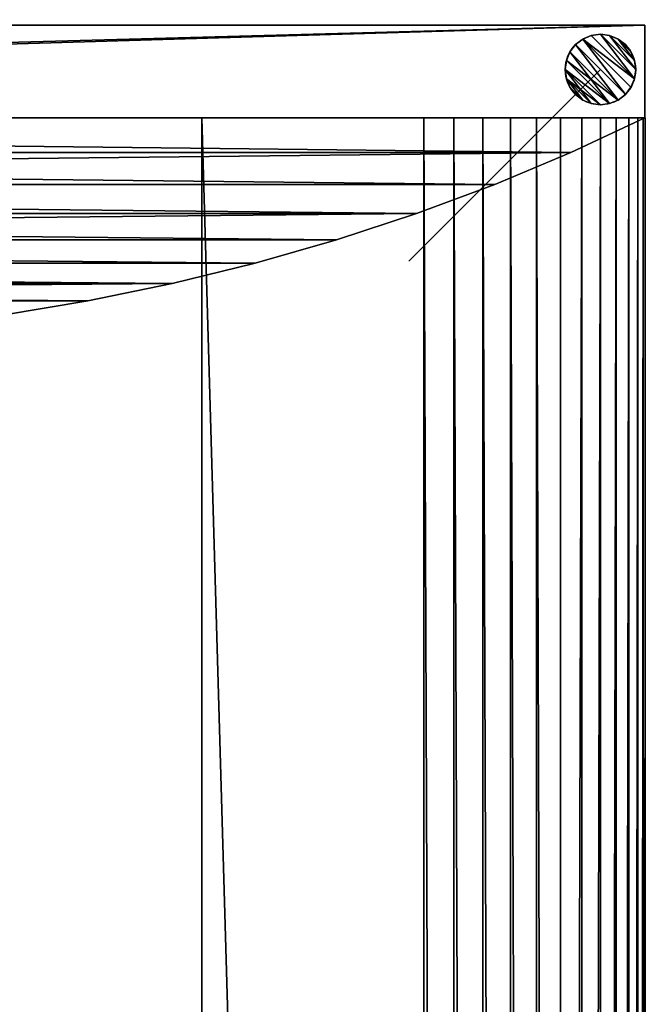
# Model space of a CAD drawing. Extents: x -1 to 921, y -1 to 2121.
# Drawn here: x 751 to 921, y 1856 to 2121 of the extents above; entities that cross this region are included whole.
import ezdxf

# ---------------------------------------------------------------- set-up
doc = ezdxf.new("R2010")
doc.units = 0
doc.header["$MEASUREMENT"] = 0
doc.layers.get('0').update_dxf_attribs({"color": 13, "linetype": 'CONTINUOUS'})

# ---------------------------------------------------------------- blocks, each defined once
blk = doc.blocks.new('BEN')
for p, q in [((70.54, 18.68, 35), (70.54, 18.68, 255)), ((70.54, 18.68, 35), (70.54, 18.68, 30)), ((73, 19, 35), (73, 19, 255)), ((73, 19, 35), (73, 19, 30)), ((75.46, 18.68, 35), (75.46, 18.68, 255)), ((75.46, 18.68, 35), (75.46, 18.68, 30)), ((66.28, 16.22, 35), (66.28, 16.22, 255)), ((66.28, 16.22, 35), (66.28, 16.22, 30)), ((68.25, 17.73, 35), (68.25, 17.73, 255)), ((68.25, 17.73, 35), (68.25, 17.73, 30)), ((77.75, 17.73, 35), (77.75, 17.73, 255)), ((77.75, 17.73, 35), (77.75, 17.73, 30)), ((79.72, 16.22, 35), (79.72, 16.22, 255)), ((79.72, 16.22, 35), (79.72, 16.22, 30)), ((64.77, 14.25, 35), (64.77, 14.25, 255)), ((64.77, 14.25, 35), (64.77, 14.25, 30)), ((81.23, 14.25, 35), (81.23, 14.25, 255)), ((81.23, 14.25, 35), (81.23, 14.25, 30)), ((63.82, 11.96, 35), (63.82, 11.96, 255)), ((63.82, 11.96, 35), (63.82, 11.96, 30)), ((82.18, 11.96, 35), (82.18, 11.96, 255)), ((82.18, 11.96, 35), (82.18, 11.96, 30)), ((63.5, 9.5, 220), (0, 9.5, 255)), ((63.5, 9.5, 255), (0, 9.5, 255)), ((63.5, 9.5, 35), (63.5, 9.5, 220)), ((63.5, 9.5, 220), (63.5, 9.5, 255)), ((63.5, 9.5, 35), (63.5, 9.5, 30)), ((73, 9.5, 255), (63.5, 9.5, 255)), ((82.5, 9.5, 35), (82.5, 9.5, 255)), ((82.5, 9.5, 35), (82.5, 9.5, 30)), ((63.82, 7.04, 35), (63.82, 7.04, 255)), ((63.82, 7.04, 35), (63.82, 7.04, 30)), ((82.18, 7.04, 35), (82.18, 7.04, 255)), ((82.18, 7.04, 35), (82.18, 7.04, 30)), ((64.77, 4.75, 35), (64.77, 4.75, 255)), ((64.77, 4.75, 35), (64.77, 4.75, 30)), ((66.28, 2.78, 35), (66.28, 2.78, 255)), ((66.28, 2.78, 35), (66.28, 2.78, 30)), ((79.72, 2.78, 35), (79.72, 2.78, 255)), ((79.72, 2.78, 35), (79.72, 2.78, 30)), ((81.23, 4.75, 35), (81.23, 4.75, 255)), ((81.23, 4.75, 35), (81.23, 4.75, 30)), ((68.25, 1.27, 35), (68.25, 1.27, 255)), ((68.25, 1.27, 35), (68.25, 1.27, 30)), ((70.54, 0.32, 35), (70.54, 0.32, 255)), ((70.54, 0.32, 35), (70.54, 0.32, 30)), ((73, 0, 35), (73, 0, 255)), ((73, 0, 35), (73, 0, 30)), ((75.46, 0.32, 35), (75.46, 0.32, 255)), ((75.46, 0.32, 35), (75.46, 0.32, 30)), ((77.75, 1.27, 35), (77.75, 1.27, 255)), ((77.75, 1.27, 35), (77.75, 1.27, 30))]:
    blk.add_line(p, q)
for centre in [(73, 9.5, 35), (73, 9.5, 255), (73, 9.5, 30)]:
    blk.add_circle(centre, 9.5)
mesh = blk.add_polyface()
corners = [(63.82, 7.04, 255), (63.82, 11.96, 255), (63.5, 9.5, 255), (64.77, 14.25, 255), (64.77, 4.75, 255), (66.28, 2.78, 255), (66.28, 16.22, 255), (68.25, 1.27, 255), (68.25, 17.73, 255), (70.54, 0.32, 255), (70.54, 18.68, 255), (73, 19, 255), (73, 0, 255), (75.46, 18.68, 255), (75.46, 0.32, 255), (77.75, 1.27, 255), (77.75, 17.73, 255), (79.72, 16.22, 255), (79.72, 2.78, 255), (81.23, 14.25, 255), (81.23, 4.75, 255), (82.18, 11.96, 255), (82.18, 7.04, 255), (82.5, 9.5, 255)]
mesh.append_faces([[corners[k] for k in face] for face in [(0, 1, 2), (21, 22, 23)]], dxfattribs={"vtx0": -1})
mesh.append_faces([[corners[k] for k in face] for face in [(1, 0, 3), (3, 5, 6), (6, 7, 8), (8, 9, 10), (10, 9, 11), (11, 12, 13), (13, 15, 16), (16, 15, 17), (17, 18, 19), (19, 20, 21)]], dxfattribs={"vtx0": -1, "vtx1": -1})
mesh.append_faces([[corners[k] for k in face] for face in [(3, 0, 4), (3, 4, 5), (6, 5, 7), (8, 7, 9), (11, 9, 12), (13, 12, 14), (13, 14, 15), (17, 15, 18), (19, 18, 20), (21, 20, 22)]], dxfattribs={"vtx0": -1, "vtx2": -1})
mesh = blk.add_polyface()
corners = [(63.82, 11.96, 35), (63.82, 7.04, 35), (63.5, 9.5, 35), (64.77, 14.25, 35), (64.77, 4.75, 35), (66.28, 16.22, 35), (66.28, 2.78, 35), (68.25, 1.27, 35), (68.25, 17.73, 35), (70.54, 18.68, 35), (70.54, 0.32, 35), (73, 19, 35), (73, 0, 35), (75.46, 18.68, 35), (75.46, 0.32, 35), (77.75, 1.27, 35), (77.75, 17.73, 35), (79.72, 16.22, 35), (79.72, 2.78, 35), (81.23, 14.25, 35), (81.23, 4.75, 35), (82.18, 11.96, 35), (82.18, 7.04, 35), (82.5, 9.5, 35)]
mesh.append_faces([[corners[k] for k in face] for face in [(0, 1, 2), (22, 21, 23)]], dxfattribs={"vtx0": -1})
mesh.append_faces([[corners[k] for k in face] for face in [(1, 3, 4), (4, 5, 6), (6, 5, 7), (7, 9, 10), (10, 11, 12), (12, 13, 14), (14, 13, 15), (15, 17, 18), (18, 19, 20), (20, 21, 22)]], dxfattribs={"vtx0": -1, "vtx1": -1})
mesh.append_faces([[corners[k] for k in face] for face in [(1, 0, 3), (4, 3, 5), (7, 5, 8), (7, 8, 9), (10, 9, 11), (12, 11, 13), (15, 13, 16), (15, 16, 17), (18, 17, 19), (20, 19, 21)]], dxfattribs={"vtx0": -1, "vtx2": -1})
mesh = blk.add_polyface()
corners = [(63.82, 11.96, 30), (63.82, 7.04, 30), (63.5, 9.5, 30), (64.77, 14.25, 30), (64.77, 4.75, 30), (66.28, 16.22, 30), (66.28, 2.78, 30), (68.25, 1.27, 30), (68.25, 17.73, 30), (70.54, 18.68, 30), (70.54, 0.32, 30), (73, 19, 30), (73, 0, 30), (75.46, 18.68, 30), (75.46, 0.32, 30), (77.75, 1.27, 30), (77.75, 17.73, 30), (79.72, 16.22, 30), (79.72, 2.78, 30), (81.23, 14.25, 30), (81.23, 4.75, 30), (82.18, 11.96, 30), (82.18, 7.04, 30), (82.5, 9.5, 30)]
mesh.append_faces([[corners[k] for k in face] for face in [(0, 1, 2), (22, 21, 23)]], dxfattribs={"vtx0": -1})
mesh.append_faces([[corners[k] for k in face] for face in [(1, 3, 4), (4, 5, 6), (6, 5, 7), (7, 9, 10), (10, 11, 12), (12, 13, 14), (14, 13, 15), (15, 17, 18), (18, 19, 20), (20, 21, 22)]], dxfattribs={"vtx0": -1, "vtx1": -1})
mesh.append_faces([[corners[k] for k in face] for face in [(1, 0, 3), (4, 3, 5), (7, 5, 8), (7, 8, 9), (10, 9, 11), (12, 11, 13), (15, 13, 16), (15, 16, 17), (18, 17, 19), (20, 19, 21)]], dxfattribs={"vtx0": -1, "vtx2": -1})
mesh = blk.add_polyface()
corners = [(68.25, 17.73, 255), (70.54, 18.68, 35), (68.25, 17.73, 35), (70.54, 18.68, 255)]
mesh.append_faces([[corners[k] for k in face] for face in [(0, 1, 2), (1, 0, 3)]], dxfattribs={"vtx0": -1})
mesh = blk.add_polyface()
corners = [(68.25, 17.73, 35), (70.54, 18.68, 30), (68.25, 17.73, 30), (70.54, 18.68, 35)]
mesh.append_faces([[corners[k] for k in face] for face in [(0, 1, 2), (1, 0, 3)]], dxfattribs={"vtx0": -1})
mesh = blk.add_polyface()
corners = [(70.54, 18.68, 255), (73, 19, 35), (70.54, 18.68, 35), (73, 19, 255)]
mesh.append_faces([[corners[k] for k in face] for face in [(0, 1, 2), (1, 0, 3)]], dxfattribs={"vtx0": -1})
mesh = blk.add_polyface()
corners = [(70.54, 18.68, 35), (73, 19, 30), (70.54, 18.68, 30), (73, 19, 35)]
mesh.append_faces([[corners[k] for k in face] for face in [(0, 1, 2), (1, 0, 3)]], dxfattribs={"vtx0": -1})
mesh = blk.add_polyface()
corners = [(73, 19, 255), (75.46, 18.68, 35), (73, 19, 35), (75.46, 18.68, 255)]
mesh.append_faces([[corners[k] for k in face] for face in [(0, 1, 2), (1, 0, 3)]], dxfattribs={"vtx0": -1})
mesh = blk.add_polyface()
corners = [(73, 19, 35), (75.46, 18.68, 30), (73, 19, 30), (75.46, 18.68, 35)]
mesh.append_faces([[corners[k] for k in face] for face in [(0, 1, 2), (1, 0, 3)]], dxfattribs={"vtx0": -1})
mesh = blk.add_polyface()
corners = [(75.46, 18.68, 255), (77.75, 17.73, 35), (75.46, 18.68, 35), (77.75, 17.73, 255)]
mesh.append_faces([[corners[k] for k in face] for face in [(0, 1, 2), (1, 0, 3)]], dxfattribs={"vtx0": -1})
mesh = blk.add_polyface()
corners = [(75.46, 18.68, 35), (77.75, 17.73, 30), (75.46, 18.68, 30), (77.75, 17.73, 35)]
mesh.append_faces([[corners[k] for k in face] for face in [(0, 1, 2), (1, 0, 3)]], dxfattribs={"vtx0": -1})
mesh = blk.add_polyface()
corners = [(66.28, 16.22, 255), (64.77, 14.25, 35), (64.77, 14.25, 255), (66.28, 16.22, 35)]
mesh.append_faces([[corners[k] for k in face] for face in [(0, 1, 2), (1, 0, 3)]], dxfattribs={"vtx0": -1})
mesh = blk.add_polyface()
corners = [(66.28, 16.22, 35), (64.77, 14.25, 30), (64.77, 14.25, 35), (66.28, 16.22, 30)]
mesh.append_faces([[corners[k] for k in face] for face in [(0, 1, 2), (1, 0, 3)]], dxfattribs={"vtx0": -1})
mesh = blk.add_polyface()
corners = [(66.28, 16.22, 255), (68.25, 17.73, 35), (66.28, 16.22, 35), (68.25, 17.73, 255)]
mesh.append_faces([[corners[k] for k in face] for face in [(0, 1, 2), (1, 0, 3)]], dxfattribs={"vtx0": -1})
mesh = blk.add_polyface()
corners = [(66.28, 16.22, 35), (68.25, 17.73, 30), (66.28, 16.22, 30), (68.25, 17.73, 35)]
mesh.append_faces([[corners[k] for k in face] for face in [(0, 1, 2), (1, 0, 3)]], dxfattribs={"vtx0": -1})
mesh = blk.add_polyface()
corners = [(77.75, 17.73, 255), (79.72, 16.22, 35), (77.75, 17.73, 35), (79.72, 16.22, 255)]
mesh.append_faces([[corners[k] for k in face] for face in [(0, 1, 2), (1, 0, 3)]], dxfattribs={"vtx0": -1})
mesh = blk.add_polyface()
corners = [(77.75, 17.73, 35), (79.72, 16.22, 30), (77.75, 17.73, 30), (79.72, 16.22, 35)]
mesh.append_faces([[corners[k] for k in face] for face in [(0, 1, 2), (1, 0, 3)]], dxfattribs={"vtx0": -1})
mesh = blk.add_polyface()
corners = [(79.72, 16.22, 35), (81.23, 14.25, 255), (81.23, 14.25, 35), (79.72, 16.22, 255)]
mesh.append_faces([[corners[k] for k in face] for face in [(0, 1, 2), (1, 0, 3)]], dxfattribs={"vtx0": -1})
mesh = blk.add_polyface()
corners = [(79.72, 16.22, 30), (81.23, 14.25, 35), (81.23, 14.25, 30), (79.72, 16.22, 35)]
mesh.append_faces([[corners[k] for k in face] for face in [(0, 1, 2), (1, 0, 3)]], dxfattribs={"vtx0": -1})
mesh = blk.add_polyface()
corners = [(64.77, 14.25, 255), (63.82, 11.96, 35), (63.82, 11.96, 255), (64.77, 14.25, 35)]
mesh.append_faces([[corners[k] for k in face] for face in [(0, 1, 2), (1, 0, 3)]], dxfattribs={"vtx0": -1})
mesh = blk.add_polyface()
corners = [(64.77, 14.25, 35), (63.82, 11.96, 30), (63.82, 11.96, 35), (64.77, 14.25, 30)]
mesh.append_faces([[corners[k] for k in face] for face in [(0, 1, 2), (1, 0, 3)]], dxfattribs={"vtx0": -1})
mesh = blk.add_polyface()
corners = [(81.23, 14.25, 35), (82.18, 11.96, 255), (82.18, 11.96, 35), (81.23, 14.25, 255)]
mesh.append_faces([[corners[k] for k in face] for face in [(0, 1, 2), (1, 0, 3)]], dxfattribs={"vtx0": -1})
mesh = blk.add_polyface()
corners = [(81.23, 14.25, 30), (82.18, 11.96, 35), (82.18, 11.96, 30), (81.23, 14.25, 35)]
mesh.append_faces([[corners[k] for k in face] for face in [(0, 1, 2), (1, 0, 3)]], dxfattribs={"vtx0": -1})
mesh = blk.add_polyface()
corners = [(63.82, 11.96, 255), (63.5, 9.5, 220), (63.5, 9.5, 255), (63.5, 9.5, 35), (63.82, 11.96, 35)]
mesh.append_faces([[corners[k] for k in face] for face in [(0, 1, 2), (3, 0, 4)]], dxfattribs={"vtx0": -1})
mesh.append_faces([[corners[k] for k in face] for face in [(1, 0, 3)]], dxfattribs={"vtx0": -1, "vtx1": -1})
mesh = blk.add_polyface()
corners = [(63.82, 11.96, 35), (63.5, 9.5, 30), (63.5, 9.5, 35), (63.82, 11.96, 30)]
mesh.append_faces([[corners[k] for k in face] for face in [(0, 1, 2), (1, 0, 3)]], dxfattribs={"vtx0": -1})
mesh = blk.add_polyface()
corners = [(82.18, 11.96, 35), (82.5, 9.5, 255), (82.5, 9.5, 35), (82.18, 11.96, 255)]
mesh.append_faces([[corners[k] for k in face] for face in [(0, 1, 2), (1, 0, 3)]], dxfattribs={"vtx0": -1})
mesh = blk.add_polyface()
corners = [(82.18, 11.96, 30), (82.5, 9.5, 35), (82.5, 9.5, 30), (82.18, 11.96, 35)]
mesh.append_faces([[corners[k] for k in face] for face in [(0, 1, 2), (1, 0, 3)]], dxfattribs={"vtx0": -1})
mesh = blk.add_polyface()
corners = [(63.5, 9.5, 255), (63.5, 9.5, 220), (0, 9.5, 255)]
mesh.append_faces([[corners[k] for k in face] for face in [(0, 1, 2)]])
mesh = blk.add_polyface()
corners = [(63.5, 9.5, 255), (63.82, 7.04, 35), (63.82, 7.04, 255), (63.5, 9.5, 35), (63.5, 9.5, 220)]
mesh.append_faces([[corners[k] for k in face] for face in [(0, 1, 2), (3, 0, 4)]], dxfattribs={"vtx0": -1})
mesh.append_faces([[corners[k] for k in face] for face in [(1, 0, 3)]], dxfattribs={"vtx0": -1, "vtx1": -1})
mesh = blk.add_polyface()
corners = [(63.5, 9.5, 35), (63.82, 7.04, 30), (63.82, 7.04, 35), (63.5, 9.5, 30)]
mesh.append_faces([[corners[k] for k in face] for face in [(0, 1, 2), (1, 0, 3)]], dxfattribs={"vtx0": -1})
mesh = blk.add_polyface()
corners = [(82.5, 9.5, 35), (82.18, 7.04, 255), (82.18, 7.04, 35), (82.5, 9.5, 255)]
mesh.append_faces([[corners[k] for k in face] for face in [(0, 1, 2), (1, 0, 3)]], dxfattribs={"vtx0": -1})
mesh = blk.add_polyface()
corners = [(82.5, 9.5, 30), (82.18, 7.04, 35), (82.18, 7.04, 30), (82.5, 9.5, 35)]
mesh.append_faces([[corners[k] for k in face] for face in [(0, 1, 2), (1, 0, 3)]], dxfattribs={"vtx0": -1})
mesh = blk.add_polyface()
corners = [(63.82, 7.04, 255), (64.77, 4.75, 35), (64.77, 4.75, 255), (63.82, 7.04, 35)]
mesh.append_faces([[corners[k] for k in face] for face in [(0, 1, 2), (1, 0, 3)]], dxfattribs={"vtx0": -1})
mesh = blk.add_polyface()
corners = [(63.82, 7.04, 35), (64.77, 4.75, 30), (64.77, 4.75, 35), (63.82, 7.04, 30)]
mesh.append_faces([[corners[k] for k in face] for face in [(0, 1, 2), (1, 0, 3)]], dxfattribs={"vtx0": -1})
mesh = blk.add_polyface()
corners = [(82.18, 7.04, 35), (81.23, 4.75, 255), (81.23, 4.75, 35), (82.18, 7.04, 255)]
mesh.append_faces([[corners[k] for k in face] for face in [(0, 1, 2), (1, 0, 3)]], dxfattribs={"vtx0": -1})
mesh = blk.add_polyface()
corners = [(82.18, 7.04, 30), (81.23, 4.75, 35), (81.23, 4.75, 30), (82.18, 7.04, 35)]
mesh.append_faces([[corners[k] for k in face] for face in [(0, 1, 2), (1, 0, 3)]], dxfattribs={"vtx0": -1})
mesh = blk.add_polyface()
corners = [(64.77, 4.75, 255), (66.28, 2.78, 35), (66.28, 2.78, 255), (64.77, 4.75, 35)]
mesh.append_faces([[corners[k] for k in face] for face in [(0, 1, 2), (1, 0, 3)]], dxfattribs={"vtx0": -1})
mesh = blk.add_polyface()
corners = [(64.77, 4.75, 35), (66.28, 2.78, 30), (66.28, 2.78, 35), (64.77, 4.75, 30)]
mesh.append_faces([[corners[k] for k in face] for face in [(0, 1, 2), (1, 0, 3)]], dxfattribs={"vtx0": -1})
mesh = blk.add_polyface()
corners = [(68.25, 1.27, 255), (66.28, 2.78, 35), (68.25, 1.27, 35), (66.28, 2.78, 255)]
mesh.append_faces([[corners[k] for k in face] for face in [(0, 1, 2), (1, 0, 3)]], dxfattribs={"vtx0": -1})
mesh = blk.add_polyface()
corners = [(68.25, 1.27, 35), (66.28, 2.78, 30), (68.25, 1.27, 30), (66.28, 2.78, 35)]
mesh.append_faces([[corners[k] for k in face] for face in [(0, 1, 2), (1, 0, 3)]], dxfattribs={"vtx0": -1})
mesh = blk.add_polyface()
corners = [(79.72, 2.78, 255), (77.75, 1.27, 35), (79.72, 2.78, 35), (77.75, 1.27, 255)]
mesh.append_faces([[corners[k] for k in face] for face in [(0, 1, 2), (1, 0, 3)]], dxfattribs={"vtx0": -1})
mesh = blk.add_polyface()
corners = [(79.72, 2.78, 35), (77.75, 1.27, 30), (79.72, 2.78, 30), (77.75, 1.27, 35)]
mesh.append_faces([[corners[k] for k in face] for face in [(0, 1, 2), (1, 0, 3)]], dxfattribs={"vtx0": -1})
mesh = blk.add_polyface()
corners = [(81.23, 4.75, 35), (79.72, 2.78, 255), (79.72, 2.78, 35), (81.23, 4.75, 255)]
mesh.append_faces([[corners[k] for k in face] for face in [(0, 1, 2), (1, 0, 3)]], dxfattribs={"vtx0": -1})
mesh = blk.add_polyface()
corners = [(81.23, 4.75, 30), (79.72, 2.78, 35), (79.72, 2.78, 30), (81.23, 4.75, 35)]
mesh.append_faces([[corners[k] for k in face] for face in [(0, 1, 2), (1, 0, 3)]], dxfattribs={"vtx0": -1})
mesh = blk.add_polyface()
corners = [(70.54, 0.32, 255), (68.25, 1.27, 35), (70.54, 0.32, 35), (68.25, 1.27, 255)]
mesh.append_faces([[corners[k] for k in face] for face in [(0, 1, 2), (1, 0, 3)]], dxfattribs={"vtx0": -1})
mesh = blk.add_polyface()
corners = [(70.54, 0.32, 35), (68.25, 1.27, 30), (70.54, 0.32, 30), (68.25, 1.27, 35)]
mesh.append_faces([[corners[k] for k in face] for face in [(0, 1, 2), (1, 0, 3)]], dxfattribs={"vtx0": -1})
mesh = blk.add_polyface()
corners = [(73, 0, 255), (70.54, 0.32, 35), (73, 0, 35), (70.54, 0.32, 255)]
mesh.append_faces([[corners[k] for k in face] for face in [(0, 1, 2), (1, 0, 3)]], dxfattribs={"vtx0": -1})
mesh = blk.add_polyface()
corners = [(73, 0, 35), (70.54, 0.32, 30), (73, 0, 30), (70.54, 0.32, 35)]
mesh.append_faces([[corners[k] for k in face] for face in [(0, 1, 2), (1, 0, 3)]], dxfattribs={"vtx0": -1})
mesh = blk.add_polyface()
corners = [(75.46, 0.32, 255), (73, 0, 35), (75.46, 0.32, 35), (73, 0, 255)]
mesh.append_faces([[corners[k] for k in face] for face in [(0, 1, 2), (1, 0, 3)]], dxfattribs={"vtx0": -1})
mesh = blk.add_polyface()
corners = [(75.46, 0.32, 35), (73, 0, 30), (75.46, 0.32, 30), (73, 0, 35)]
mesh.append_faces([[corners[k] for k in face] for face in [(0, 1, 2), (1, 0, 3)]], dxfattribs={"vtx0": -1})
mesh = blk.add_polyface()
corners = [(77.75, 1.27, 255), (75.46, 0.32, 35), (77.75, 1.27, 35), (75.46, 0.32, 255)]
mesh.append_faces([[corners[k] for k in face] for face in [(0, 1, 2), (1, 0, 3)]], dxfattribs={"vtx0": -1})
mesh = blk.add_polyface()
corners = [(77.75, 1.27, 35), (75.46, 0.32, 30), (77.75, 1.27, 30), (75.46, 0.32, 35)]
mesh.append_faces([[corners[k] for k in face] for face in [(0, 1, 2), (1, 0, 3)]], dxfattribs={"vtx0": -1})
blk = doc.blocks.new('SITS')
for p, q in [((514.79, 1407.13), (0, 1407.13)), ((425.19, 0, 181.66), (425.19, 1407.13, 181.66)), ((470.06, 0, 176.41), (470.06, 1407.13, 176.41)), ((476.12, 0, 175.25), (476.12, 1407.13, 175.25)), ((481.99, 0, 173.37), (481.99, 1407.13, 173.37)), ((487.59, 0, 170.8), (487.59, 1407.13, 170.8)), ((492.85, 0, 167.58), (492.85, 1407.13, 167.58)), ((497.68, 0, 163.75), (497.68, 1407.13, 163.75)), ((502.02, 0, 159.37), (502.02, 1407.13, 159.37)), ((505.8, 0, 154.51), (505.8, 1407.13, 154.51)), ((508.97, 0, 149.22), (508.97, 1407.13, 149.22)), ((511.49, 0, 143.59), (511.49, 1407.13, 143.59)), ((513.31, 0, 137.71), (513.31, 1407.13, 137.71)), ((514.42, 0, 131.64), (514.42, 1407.13, 131.64)), ((514.79, 0, 125.49), (514.79, 1407.13, 125.49)), ((514.79, 0), (514.79, 1407.13)), ((514.79, 1407.13), (514.79, 1407.13, 125.49))]:
    blk.add_line(p, q)
at = {"extrusion": (0, 1, 0)}
for centre, radius, start, end in [((-244.79, -1555.21, 1407.13), 1746.21, 81.941, 97.41231), ((-463.44, 125.49, 1407.13), 51.35, 97.4123, 180)]:
    blk.add_arc(centre, radius, start, end, dxfattribs=at)
mesh = blk.add_polyface()
corners = [(0, 1407.13), (514.79, 0), (0, 0), (514.79, 1407.13)]
mesh.append_faces([[corners[k] for k in face] for face in [(0, 1, 2), (1, 0, 3)]], dxfattribs={"vtx0": -1})
mesh = blk.add_polyface()
corners = [(0, 1407.13, 148), (514.79, 1407.13), (0, 1407.13), (514.79, 1407.13, 125.49), (514.42, 1407.13, 131.64), (513.31, 1407.13, 137.71), (511.49, 1407.13, 143.59), (508.97, 1407.13, 149.22), (0, 1407.13, 173.61), (505.8, 1407.13, 154.51), (502.02, 1407.13, 159.37), (497.68, 1407.13, 163.75), (492.85, 1407.13, 167.58), (487.59, 1407.13, 170.8), (481.99, 1407.13, 173.37), (476.12, 1407.13, 175.25), (19.51, 1407.13, 176.41), (470.06, 1407.13, 176.41), (64.38, 1407.13, 181.66), (425.19, 1407.13, 181.66), (109.38, 1407.13, 185.74), (380.19, 1407.13, 185.74), (335.11, 1407.13, 188.66), (154.46, 1407.13, 188.66), (199.61, 1407.13, 190.42), (289.96, 1407.13, 190.42), (244.79, 1407.13, 191)]
mesh.append_faces([[corners[k] for k in face] for face in [(0, 1, 2), (25, 24, 26)]], dxfattribs={"vtx0": -1})
mesh.append_faces([[corners[k] for k in face] for face in [(1, 0, 3), (3, 0, 4), (4, 0, 5), (5, 0, 6), (6, 0, 7), (7, 8, 9), (9, 8, 10), (10, 8, 11), (11, 8, 12), (12, 8, 13), (13, 8, 14), (14, 8, 15), (15, 16, 17), (17, 18, 19), (19, 20, 21), (21, 20, 22), (22, 24, 25)]], dxfattribs={"vtx0": -1, "vtx1": -1})
mesh.append_faces([[corners[k] for k in face] for face in [(7, 0, 8), (15, 8, 16), (17, 16, 18), (19, 18, 20), (22, 20, 23), (22, 23, 24)]], dxfattribs={"vtx0": -1, "vtx2": -1})
mesh = blk.add_polyface()
corners = [(425.19, 0, 181.66), (380.19, 1407.13, 185.74), (380.19, 0, 185.74), (425.19, 1407.13, 181.66)]
mesh.append_faces([[corners[k] for k in face] for face in [(0, 1, 2), (1, 0, 3)]], dxfattribs={"vtx0": -1})
mesh = blk.add_polyface()
corners = [(470.06, 0, 176.41), (425.19, 1407.13, 181.66), (425.19, 0, 181.66), (470.06, 1407.13, 176.41)]
mesh.append_faces([[corners[k] for k in face] for face in [(0, 1, 2), (1, 0, 3)]], dxfattribs={"vtx0": -1})
mesh = blk.add_polyface()
corners = [(476.12, 0, 175.25), (470.06, 1407.13, 176.41), (470.06, 0, 176.41), (476.12, 1407.13, 175.25)]
mesh.append_faces([[corners[k] for k in face] for face in [(0, 1, 2), (1, 0, 3)]], dxfattribs={"vtx0": -1})
mesh = blk.add_polyface()
corners = [(481.99, 0, 173.37), (476.12, 1407.13, 175.25), (476.12, 0, 175.25), (481.99, 1407.13, 173.37)]
mesh.append_faces([[corners[k] for k in face] for face in [(0, 1, 2), (1, 0, 3)]], dxfattribs={"vtx0": -1})
mesh = blk.add_polyface()
corners = [(487.59, 0, 170.8), (481.99, 1407.13, 173.37), (481.99, 0, 173.37), (487.59, 1407.13, 170.8)]
mesh.append_faces([[corners[k] for k in face] for face in [(0, 1, 2), (1, 0, 3)]], dxfattribs={"vtx0": -1})
mesh = blk.add_polyface()
corners = [(492.85, 0, 167.58), (487.59, 1407.13, 170.8), (487.59, 0, 170.8), (492.85, 1407.13, 167.58)]
mesh.append_faces([[corners[k] for k in face] for face in [(0, 1, 2), (1, 0, 3)]], dxfattribs={"vtx0": -1})
mesh = blk.add_polyface()
corners = [(497.68, 0, 163.75), (492.85, 1407.13, 167.58), (492.85, 0, 167.58), (497.68, 1407.13, 163.75)]
mesh.append_faces([[corners[k] for k in face] for face in [(0, 1, 2), (1, 0, 3)]], dxfattribs={"vtx0": -1})
mesh = blk.add_polyface()
corners = [(502.02, 1407.13, 159.37), (497.68, 0, 163.75), (502.02, 0, 159.37), (497.68, 1407.13, 163.75)]
mesh.append_faces([[corners[k] for k in face] for face in [(0, 1, 2), (1, 0, 3)]], dxfattribs={"vtx0": -1})
mesh = blk.add_polyface()
corners = [(505.8, 1407.13, 154.51), (502.02, 0, 159.37), (505.8, 0, 154.51), (502.02, 1407.13, 159.37)]
mesh.append_faces([[corners[k] for k in face] for face in [(0, 1, 2), (1, 0, 3)]], dxfattribs={"vtx0": -1})
mesh = blk.add_polyface()
corners = [(508.97, 1407.13, 149.22), (505.8, 0, 154.51), (508.97, 0, 149.22), (505.8, 1407.13, 154.51)]
mesh.append_faces([[corners[k] for k in face] for face in [(0, 1, 2), (1, 0, 3)]], dxfattribs={"vtx0": -1})
mesh = blk.add_polyface()
corners = [(511.49, 1407.13, 143.59), (508.97, 0, 149.22), (511.49, 0, 143.59), (508.97, 1407.13, 149.22)]
mesh.append_faces([[corners[k] for k in face] for face in [(0, 1, 2), (1, 0, 3)]], dxfattribs={"vtx0": -1})
mesh = blk.add_polyface()
corners = [(513.31, 1407.13, 137.71), (511.49, 0, 143.59), (513.31, 0, 137.71), (511.49, 1407.13, 143.59)]
mesh.append_faces([[corners[k] for k in face] for face in [(0, 1, 2), (1, 0, 3)]], dxfattribs={"vtx0": -1})
mesh = blk.add_polyface()
corners = [(514.42, 1407.13, 131.64), (513.31, 0, 137.71), (514.42, 0, 131.64), (513.31, 1407.13, 137.71)]
mesh.append_faces([[corners[k] for k in face] for face in [(0, 1, 2), (1, 0, 3)]], dxfattribs={"vtx0": -1})
mesh = blk.add_polyface()
corners = [(514.79, 1407.13, 125.49), (514.42, 0, 131.64), (514.79, 0, 125.49), (514.42, 1407.13, 131.64)]
mesh.append_faces([[corners[k] for k in face] for face in [(0, 1, 2), (1, 0, 3)]], dxfattribs={"vtx0": -1})
mesh = blk.add_polyface()
corners = [(514.79, 1407.13), (514.79, 0, 125.49), (514.79, 0), (514.79, 1407.13, 125.49)]
mesh.append_faces([[corners[k] for k in face] for face in [(0, 1, 2), (1, 0, 3)]], dxfattribs={"vtx0": -1})
blk = doc.blocks.new('COMPONENT_2')
for p, q in [((0, 85), (690, 85)), ((0, 85, 543), (690, 85, 543)), ((690, 60), (690, 85)), ((690, 85, 543), (690, 85)), ((690, 60, 543), (690, 85, 543)), ((0, 60), (690, 60)), ((60, 60, 543), (690, 60, 543)), ((60, 60, 143), (690, 60, 143)), ((675.04, 50.65, 157.96), (690, 60, 143)), ((675.04, 50.65, 528.04), (690, 60, 543)), ((690, 60, 143), (690, 60)), ((690, 60, 543), (690, 60, 143)), ((74.96, 50.65, 157.96), (675.04, 50.65, 157.96)), ((675.04, 50.65, 528.04), (74.96, 50.65, 528.04)), ((659.63, 42.03, 173.37), (675.04, 50.65, 157.96)), ((659.63, 42.03, 512.63), (675.04, 50.65, 528.04)), ((675.04, 50.65, 157.96), (675.04, 50.65, 528.04)), ((90.37, 42.03, 173.37), (659.63, 42.03, 173.37)), ((659.63, 42.03, 512.63), (90.37, 42.03, 512.63)), ((643.83, 34.17, 189.17), (659.63, 42.03, 173.37)), ((643.83, 34.17, 496.83), (659.63, 42.03, 512.63)), ((659.63, 42.03, 173.37), (659.63, 42.03, 512.63)), ((643.83, 34.17, 496.83), (106.17, 34.17, 496.83)), ((106.17, 34.17, 189.17), (643.83, 34.17, 189.17)), ((627.67, 27.09, 480.67), (643.83, 34.17, 496.83)), ((627.67, 27.09, 205.33), (643.83, 34.17, 189.17)), ((643.83, 34.17, 189.17), (643.83, 34.17, 496.83)), ((627.67, 27.09, 480.67), (122.33, 27.09, 480.67)), ((122.33, 27.09, 205.33), (627.67, 27.09, 205.33)), ((611.18, 20.8, 464.18), (627.67, 27.09, 480.67)), ((611.18, 20.8, 221.82), (627.67, 27.09, 205.33)), ((627.67, 27.09, 205.33), (627.67, 27.09, 480.67)), ((611.18, 20.8, 464.18), (138.82, 20.8, 464.18)), ((138.82, 20.8, 221.82), (611.18, 20.8, 221.82)), ((594.4, 15.32, 238.6), (611.18, 20.8, 221.82)), ((594.4, 15.32, 447.4), (611.18, 20.8, 464.18)), ((611.18, 20.8, 221.82), (611.18, 20.8, 464.18)), ((155.6, 15.32, 238.6), (594.4, 15.32, 238.6)), ((594.4, 15.32, 447.4), (155.6, 15.32, 447.4)), ((577.38, 10.66, 255.62), (594.4, 15.32, 238.6)), ((577.38, 10.66, 430.38), (594.4, 15.32, 447.4)), ((594.4, 15.32, 238.6), (594.4, 15.32, 447.4)), ((172.62, 10.66, 255.62), (577.38, 10.66, 255.62)), ((577.38, 10.66, 430.38), (172.62, 10.66, 430.38)), ((560.15, 6.84, 272.85), (577.38, 10.66, 255.62)), ((560.15, 6.84, 413.15), (577.38, 10.66, 430.38)), ((577.38, 10.66, 255.62), (577.38, 10.66, 430.38))]:
    blk.add_line(p, q)
mesh = blk.add_polyface()
corners = [(690, 85), (0, 60), (0, 85), (690, 60)]
mesh.append_faces([[corners[k] for k in face] for face in [(0, 1, 2), (1, 0, 3)]], dxfattribs={"vtx0": -1})
mesh = blk.add_polyface()
corners = [(0, 85, 543), (690, 85), (0, 85), (690, 85, 543)]
mesh.append_faces([[corners[k] for k in face] for face in [(0, 1, 2), (1, 0, 3)]], dxfattribs={"vtx0": -1})
mesh = blk.add_polyface()
corners = [(60, 60, 543), (0, 85, 543), (0, 60, 543), (690, 85, 543), (690, 60, 543)]
mesh.append_faces([[corners[k] for k in face] for face in [(0, 1, 2), (3, 0, 4)]], dxfattribs={"vtx0": -1})
mesh.append_faces([[corners[k] for k in face] for face in [(1, 0, 3)]], dxfattribs={"vtx0": -1, "vtx1": -1})
mesh = blk.add_polyface()
corners = [(690, 85), (690, 60, 143), (690, 60), (690, 85, 543), (690, 60, 543)]
mesh.append_faces([[corners[k] for k in face] for face in [(0, 1, 2), (1, 3, 4)]], dxfattribs={"vtx0": -1})
mesh.append_faces([[corners[k] for k in face] for face in [(3, 1, 0)]], dxfattribs={"vtx0": -1, "vtx1": -1})
mesh = blk.add_polyface()
corners = [(690, 60, 143), (0, 60), (690, 60), (60, 60, 143), (0, 60, 543), (60, 60, 343), (60, 60, 543)]
mesh.append_faces([[corners[k] for k in face] for face in [(0, 1, 2), (4, 5, 6)]], dxfattribs={"vtx0": -1})
mesh.append_faces([[corners[k] for k in face] for face in [(1, 3, 4)]], dxfattribs={"vtx0": -1, "vtx1": -1})
mesh.append_faces([[corners[k] for k in face] for face in [(1, 0, 3), (4, 3, 5)]], dxfattribs={"vtx0": -1, "vtx2": -1})
mesh = blk.add_polyface()
corners = [(675.04, 50.65, 528.04), (60, 60, 543), (74.96, 50.65, 528.04), (690, 60, 543)]
mesh.append_faces([[corners[k] for k in face] for face in [(0, 1, 2), (1, 0, 3)]], dxfattribs={"vtx0": -1})
mesh = blk.add_polyface()
corners = [(690, 60, 543), (60, 60, 143), (690, 60, 143), (60, 60, 343), (60, 60, 543)]
mesh.append_faces([[corners[k] for k in face] for face in [(0, 1, 2), (3, 0, 4)]], dxfattribs={"vtx0": -1})
mesh.append_faces([[corners[k] for k in face] for face in [(1, 0, 3)]], dxfattribs={"vtx0": -1, "vtx1": -1})
mesh = blk.add_polyface()
corners = [(675.04, 50.65, 157.96), (60, 60, 143), (690, 60, 143), (74.96, 50.65, 157.96)]
mesh.append_faces([[corners[k] for k in face] for face in [(0, 1, 2), (1, 0, 3)]], dxfattribs={"vtx0": -1})
mesh = blk.add_polyface()
corners = [(690, 60, 543), (675.04, 50.65, 157.96), (690, 60, 143), (675.04, 50.65, 528.04)]
mesh.append_faces([[corners[k] for k in face] for face in [(0, 1, 2), (1, 0, 3)]], dxfattribs={"vtx0": -1})
mesh = blk.add_polyface()
corners = [(659.63, 42.03, 512.63), (74.96, 50.65, 528.04), (90.37, 42.03, 512.63), (675.04, 50.65, 528.04)]
mesh.append_faces([[corners[k] for k in face] for face in [(0, 1, 2), (1, 0, 3)]], dxfattribs={"vtx0": -1})
mesh = blk.add_polyface()
corners = [(675.04, 50.65, 157.96), (90.37, 42.03, 173.37), (74.96, 50.65, 157.96), (659.63, 42.03, 173.37)]
mesh.append_faces([[corners[k] for k in face] for face in [(0, 1, 2), (1, 0, 3)]], dxfattribs={"vtx0": -1})
mesh = blk.add_polyface()
corners = [(675.04, 50.65, 528.04), (659.63, 42.03, 173.37), (675.04, 50.65, 157.96), (659.63, 42.03, 512.63)]
mesh.append_faces([[corners[k] for k in face] for face in [(0, 1, 2), (1, 0, 3)]], dxfattribs={"vtx0": -1})
mesh = blk.add_polyface()
corners = [(643.83, 34.17, 496.83), (90.37, 42.03, 512.63), (106.17, 34.17, 496.83), (659.63, 42.03, 512.63)]
mesh.append_faces([[corners[k] for k in face] for face in [(0, 1, 2), (1, 0, 3)]], dxfattribs={"vtx0": -1})
mesh = blk.add_polyface()
corners = [(643.83, 34.17, 189.17), (90.37, 42.03, 173.37), (659.63, 42.03, 173.37), (106.17, 34.17, 189.17)]
mesh.append_faces([[corners[k] for k in face] for face in [(0, 1, 2), (1, 0, 3)]], dxfattribs={"vtx0": -1})
mesh = blk.add_polyface()
corners = [(659.63, 42.03, 512.63), (643.83, 34.17, 189.17), (659.63, 42.03, 173.37), (643.83, 34.17, 496.83)]
mesh.append_faces([[corners[k] for k in face] for face in [(0, 1, 2), (1, 0, 3)]], dxfattribs={"vtx0": -1})
mesh = blk.add_polyface()
corners = [(627.67, 27.09, 480.67), (106.17, 34.17, 496.83), (122.33, 27.09, 480.67), (643.83, 34.17, 496.83)]
mesh.append_faces([[corners[k] for k in face] for face in [(0, 1, 2), (1, 0, 3)]], dxfattribs={"vtx0": -1})
mesh = blk.add_polyface()
corners = [(643.83, 34.17, 189.17), (122.33, 27.09, 205.33), (106.17, 34.17, 189.17), (627.67, 27.09, 205.33)]
mesh.append_faces([[corners[k] for k in face] for face in [(0, 1, 2), (1, 0, 3)]], dxfattribs={"vtx0": -1})
mesh = blk.add_polyface()
corners = [(643.83, 34.17, 496.83), (627.67, 27.09, 205.33), (643.83, 34.17, 189.17), (627.67, 27.09, 480.67)]
mesh.append_faces([[corners[k] for k in face] for face in [(0, 1, 2), (1, 0, 3)]], dxfattribs={"vtx0": -1})
mesh = blk.add_polyface()
corners = [(611.18, 20.8, 464.18), (122.33, 27.09, 480.67), (138.82, 20.8, 464.18), (627.67, 27.09, 480.67)]
mesh.append_faces([[corners[k] for k in face] for face in [(0, 1, 2), (1, 0, 3)]], dxfattribs={"vtx0": -1})
mesh = blk.add_polyface()
corners = [(611.18, 20.8, 221.82), (122.33, 27.09, 205.33), (627.67, 27.09, 205.33), (138.82, 20.8, 221.82)]
mesh.append_faces([[corners[k] for k in face] for face in [(0, 1, 2), (1, 0, 3)]], dxfattribs={"vtx0": -1})
mesh = blk.add_polyface()
corners = [(627.67, 27.09, 480.67), (611.18, 20.8, 221.82), (627.67, 27.09, 205.33), (611.18, 20.8, 464.18)]
mesh.append_faces([[corners[k] for k in face] for face in [(0, 1, 2), (1, 0, 3)]], dxfattribs={"vtx0": -1})
mesh = blk.add_polyface()
corners = [(594.4, 15.32, 447.4), (138.82, 20.8, 464.18), (155.6, 15.32, 447.4), (611.18, 20.8, 464.18)]
mesh.append_faces([[corners[k] for k in face] for face in [(0, 1, 2), (1, 0, 3)]], dxfattribs={"vtx0": -1})
mesh = blk.add_polyface()
corners = [(594.4, 15.32, 238.6), (138.82, 20.8, 221.82), (611.18, 20.8, 221.82), (155.6, 15.32, 238.6)]
mesh.append_faces([[corners[k] for k in face] for face in [(0, 1, 2), (1, 0, 3)]], dxfattribs={"vtx0": -1})
mesh = blk.add_polyface()
corners = [(611.18, 20.8, 464.18), (594.4, 15.32, 238.6), (611.18, 20.8, 221.82), (594.4, 15.32, 447.4)]
mesh.append_faces([[corners[k] for k in face] for face in [(0, 1, 2), (1, 0, 3)]], dxfattribs={"vtx0": -1})
mesh = blk.add_polyface()
corners = [(594.4, 15.32, 447.4), (172.62, 10.66, 430.38), (577.38, 10.66, 430.38), (155.6, 15.32, 447.4)]
mesh.append_faces([[corners[k] for k in face] for face in [(0, 1, 2), (1, 0, 3)]], dxfattribs={"vtx0": -1})
mesh = blk.add_polyface()
corners = [(577.38, 10.66, 255.62), (155.6, 15.32, 238.6), (594.4, 15.32, 238.6), (172.62, 10.66, 255.62)]
mesh.append_faces([[corners[k] for k in face] for face in [(0, 1, 2), (1, 0, 3)]], dxfattribs={"vtx0": -1})
mesh = blk.add_polyface()
corners = [(594.4, 15.32, 447.4), (577.38, 10.66, 255.62), (594.4, 15.32, 238.6), (577.38, 10.66, 430.38)]
mesh.append_faces([[corners[k] for k in face] for face in [(0, 1, 2), (1, 0, 3)]], dxfattribs={"vtx0": -1})
mesh = blk.add_polyface()
corners = [(560.15, 6.84, 413.15), (172.62, 10.66, 430.38), (189.85, 6.84, 413.15), (577.38, 10.66, 430.38)]
mesh.append_faces([[corners[k] for k in face] for face in [(0, 1, 2), (1, 0, 3)]], dxfattribs={"vtx0": -1})
mesh = blk.add_polyface()
corners = [(560.15, 6.84, 272.85), (172.62, 10.66, 255.62), (577.38, 10.66, 255.62), (189.85, 6.84, 272.85)]
mesh.append_faces([[corners[k] for k in face] for face in [(0, 1, 2), (1, 0, 3)]], dxfattribs={"vtx0": -1})
mesh = blk.add_polyface()
corners = [(577.38, 10.66, 430.38), (560.15, 6.84, 272.85), (577.38, 10.66, 255.62), (560.15, 6.84, 413.15)]
mesh.append_faces([[corners[k] for k in face] for face in [(0, 1, 2), (1, 0, 3)]], dxfattribs={"vtx0": -1})
blk = doc.blocks.new('ARMREST')
blk.add_blockref('COMPONENT_2', (178.98, 475.79))

msp = doc.modelspace()

# ---------------------------------------------------------------- block references
at = {"rotation": 45}
msp.add_blockref('BEN', (863.1, 2049.66, -30), dxfattribs=at)
at = {"xscale": 1.333333333333333}
msp.add_blockref('ARMREST', (-238.64, 1559.21, 225), dxfattribs=at)
at = {"xscale": 1.333333333333333, "yscale": 1.471074380165286}
msp.add_blockref('SITS', (233.62, 25, 225), dxfattribs=at)

doc.saveas('drawing.dxf')
